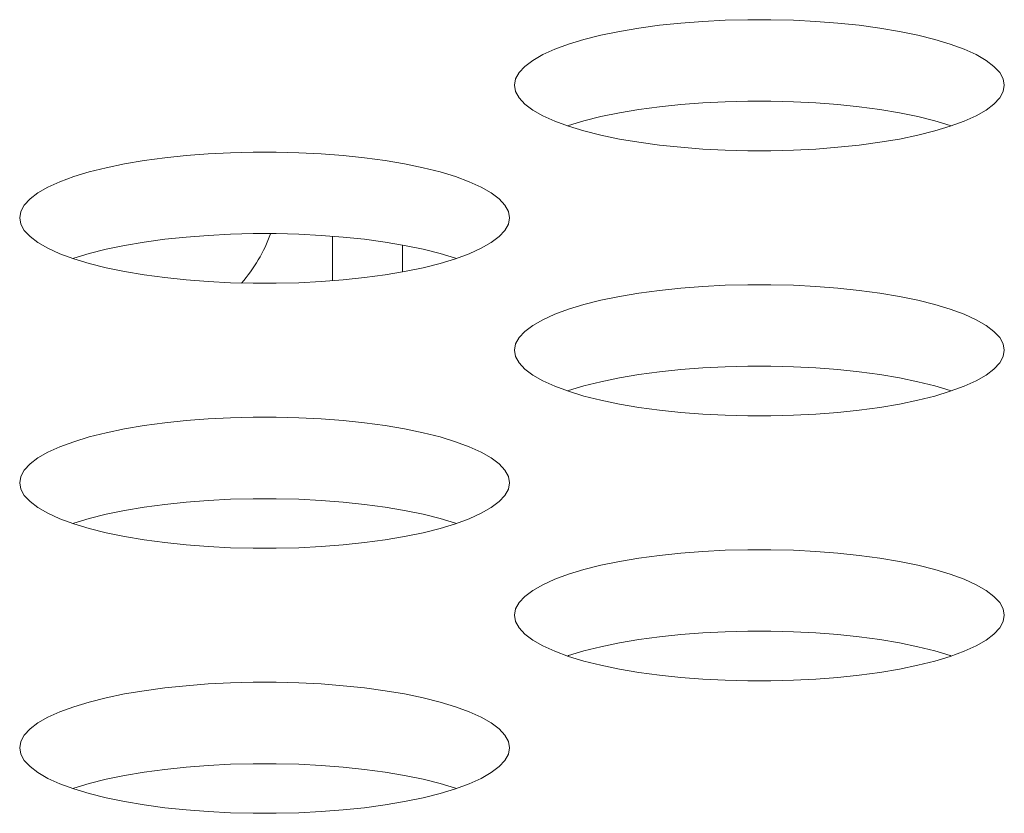
# Model space of a CAD drawing. Extents: x 2 to 140, y -1 to 103.
# Drawn here: x 50 to 50, y 79 to 79 of the extents above; entities that cross this region are included whole.
import ezdxf

# ---------------------------------------------------------------- set-up
doc = ezdxf.new("R2010")
doc.units = 0
doc.header["$MEASUREMENT"] = 0
doc.linetypes.add('DCAD_CONTINUOUS', pattern=[0])
doc.layers.get('0').update_dxf_attribs({"linetype": 'DCAD_CONTINUOUS', "lineweight": 0})
doc.layers.add('00_COMPONENTS', color=7, linetype='DCAD_CONTINUOUS', lineweight=0)
doc.layers.add('03_ALL_AXES', color=7, linetype='DCAD_CONTINUOUS', lineweight=0)

msp = doc.modelspace()

# ---------------------------------------------------------------- linework, layer by layer
at = {"color": 7, "linetype": 'DCAD_CONTINUOUS', "lineweight": 0, "ltscale": 0.004921262621433874}
for p, q in [((50.13896522344682, 79.12166276269569), (50.13385213589817, 79.12153471430842)), ((50.14409862290852, 79.12166277084137), (50.13896522344682, 79.12166276269569)), ((50.14921172921308, 79.1215347381864), (50.14409862290852, 79.12166277084137)), ((50.11441757812081, 79.11976815012585), (50.11001779484896, 79.1190265904827)), ((50.11904183103515, 79.12039336537259), (50.11441757812081, 79.11976815012585)), ((50.12384963128545, 79.12089814422062), (50.11904183103515, 79.12039336537259)), ((50.1288000241123, 79.12127935051068), (50.12384963128545, 79.12089814422062)), ((50.13385213589817, 79.12153471430842), (50.1288000241123, 79.12127935051068)), ((50.15426388014858, 79.121279388306), (50.14921172921308, 79.1215347381864)), ((50.15921432436917, 79.12089819348049), (50.15426388014858, 79.121279388306)), ((50.16402218777303, 79.12039342280964), (50.15921432436917, 79.12089819348049)), ((50.16864651122286, 79.11976821205896), (50.16402218777303, 79.12039342280964)), ((50.17304636977033, 79.11902665281345), (50.16864651122286, 79.11976821205896)), ((50.10205283496552, 79.11721599772802), (50.09856595272491, 79.11616060626592)), ((50.1058829552661, 79.11817379656414), (50.10205283496552, 79.11721599772802)), ((50.11001779484896, 79.1190265904827), (50.1058829552661, 79.11817379656414)), ((50.1771812796249, 79.11817385644606), (50.17304636977033, 79.11902665281345)), ((50.18101146566173, 79.11721605212175), (50.1771812796249, 79.11817385644606)), ((50.18449840749685, 79.11616065234864), (50.18101146566173, 79.11721605212175)), ((50.09545892419879, 79.11501625708824), (50.09276569273312, 79.11379279290132)), ((50.09856595272491, 79.11616060626592), (50.09545892419879, 79.11501625708824)), ((50.18760548215685, 79.11501629464733), (50.18449840749685, 79.11616065234864)), ((50.1902987500517, 79.11379282119661), (50.18760548215685, 79.11501629464733)), ((50.09276569273312, 79.11379279290132), (50.09051681984118, 79.11250124729013)), ((50.19254764939247, 79.11250126640037), (50.1902987500517, 79.11379282119661)), ((50.08873867125444, 79.11115375209616), (50.08745265017392, 79.10976338450398)), ((50.09051681984118, 79.11250124729013), (50.08873867125444, 79.11115375209616)), ((50.19432581478631, 79.11115376313947), (50.19254764939247, 79.11250126640037)), ((50.1956118446621, 79.10976338936224), (50.19432581478631, 79.11115376313947)), ((50.08667456148653, 79.10834398379697), (50.08641410784338, 79.10690992719191)), ((50.08745265017392, 79.10976338450398), (50.08667456148653, 79.10834398379697)), ((50.19638993656211, 79.10834398477333), (50.1956118446621, 79.10976338936224)), ((50.19665039056351, 79.10690992719191), (50.19638993656211, 79.10834398477333)), ((50.08641410784338, 79.10690992719191), (50.08667456184479, 79.10547586960654)), ((50.19638993692037, 79.10547587058291), (50.19665039056351, 79.10690992719191)), ((50.08667456184479, 79.10547586960654), (50.08745265374478, 79.10405646501763)), ((50.08745265374478, 79.10405646501763), (50.08873868362058, 79.10266609124041)), ((50.19432582715245, 79.10266610228372), (50.19561184823297, 79.10405646987984)), ((50.19561184823297, 79.10405646987984), (50.19638993692037, 79.10547587058291)), ((50.08873868362058, 79.10266609124041), (50.09051684901443, 79.10131858798344)), ((50.11904183103515, 79.10205184788174), (50.11441757812081, 79.101426632635)), ((50.12384963128545, 79.10255662672976), (50.11904183103515, 79.10205184788174)), ((50.1288000241123, 79.10293783301984), (50.12384963128545, 79.10255662672976)), ((50.13385213589817, 79.10319319681757), (50.1288000241123, 79.10293783301984)), ((50.13896522344682, 79.10332124520484), (50.13385213589817, 79.10319319681757)), ((50.14409862290852, 79.10332125335052), (50.13896522344682, 79.10332124520484)), ((50.14921172921308, 79.10319322069554), (50.14409862290852, 79.10332125335052)), ((50.15426388014858, 79.10293787081513), (50.14921172921308, 79.10319322069554)), ((50.15921432436917, 79.10255667598963), (50.15426388014858, 79.10293787081513)), ((50.16402218777303, 79.10205190531877), (50.15921432436917, 79.10255667598963)), ((50.16864651122286, 79.10142669456809), (50.16402218777303, 79.10205190531877)), ((50.19254767856965, 79.10131860709367), (50.19432582715245, 79.10266610228372)), ((50.09051684901443, 79.10131858798344), (50.09276574835519, 79.10002703318327)), ((50.09276574835519, 79.10002703318327), (50.09545901625003, 79.09880355973254)), ((50.1058829552661, 79.09983227907723), (50.10205283496552, 79.09887448023717)), ((50.11001779484896, 79.10068507299185), (50.1058829552661, 79.09983227907723)), ((50.11441757812081, 79.101426632635), (50.11001779484896, 79.10068507299185)), ((50.17304636977033, 79.10068513532258), (50.16864651122286, 79.10142669456809)), ((50.1771812796249, 79.09983233895521), (50.17304636977033, 79.10068513532258)), ((50.18101146566173, 79.09887453463483), (50.1771812796249, 79.09983233895521)), ((50.1876055742081, 79.09880359729556), (50.19029880567378, 79.10002706147856)), ((50.19029880567378, 79.10002706147856), (50.19254767856965, 79.10131860709367)), ((50.09545901625003, 79.09880355973254), (50.09856609091003, 79.09765920203519)), ((50.09856595272491, 79.09781908877508), (50.09834896634254, 79.09773917055671)), ((50.10205283496552, 79.09887448023717), (50.09856595272491, 79.09781908877508)), ((50.09856609091003, 79.09765920203519), (50.10205303274516, 79.09660380225812)), ((50.18449840749685, 79.09781913485777), (50.18101146566173, 79.09887453463483)), ((50.18101166344137, 79.09660385665185), (50.18449854568198, 79.09765924811396)), ((50.18471553206435, 79.09773916633624), (50.18449840749685, 79.09781913485777)), ((50.18449854568198, 79.09765924811396), (50.1876055742081, 79.09880359729556)), ((50.10205303274516, 79.09660380225812), (50.10588321878199, 79.09564599793774)), ((50.10588321878199, 79.09564599793774), (50.11001812863655, 79.09479320156643)), ((50.17304670355792, 79.09479326389717), (50.1771815431408, 79.09564605781574)), ((50.1771815431408, 79.09564605781574), (50.18101166344137, 79.09660385665185)), ((50.11001812863655, 79.09479320156643), (50.11441798718403, 79.09405164232486)), ((50.11441798718403, 79.09405164232486), (50.11904231063387, 79.09342643157417)), ((50.11904231063387, 79.09342643157417), (50.12385017403771, 79.09292166089938)), ((50.12385017403771, 79.09292166089938), (50.1288006182583, 79.09254046607388)), ((50.15426447429459, 79.0925405038692), (50.15921486712145, 79.09292171015925)), ((50.15921486712145, 79.09292171015925), (50.16402266737173, 79.09342648900729)), ((50.16402266737173, 79.09342648900729), (50.16864692028607, 79.09405170425403)), ((50.16864692028607, 79.09405170425403), (50.17304670355792, 79.09479326389717)), ((50.00768636954528, 79.09055575939412), (50.00306211663092, 79.08993054414738)), ((50.01249416979554, 79.09106053824215), (50.00768636954528, 79.09055575939412)), ((50.01744456261849, 79.0914417445322), (50.01249416979554, 79.09106053824215)), ((50.02249667440829, 79.09169710832995), (50.01744456261849, 79.0914417445322)), ((50.027609761953, 79.09182515671722), (50.02249667440829, 79.09169710832995)), ((50.03274316141862, 79.0918251648629), (50.027609761953, 79.09182515671722)), ((50.0378562677232, 79.09169713220398), (50.03274316141862, 79.0918251648629)), ((50.0429084186587, 79.09144178232751), (50.0378562677232, 79.09169713220398)), ((50.04785886287534, 79.09106058750201), (50.0429084186587, 79.09144178232751)), ((50.05266672627921, 79.09055581682723), (50.04785886287534, 79.09106058750201)), ((50.05729104973296, 79.08993060607655), (50.05266672627921, 79.09055581682723)), ((50.1288006182583, 79.09254046607388), (50.13385276919381, 79.09228511619743)), ((50.13385276919381, 79.09228511619743), (50.13896587549837, 79.09215708353851)), ((50.13896587549837, 79.09215708353851), (50.14409927496007, 79.09215709168419)), ((50.14409927496007, 79.09215709168419), (50.14921236250871, 79.09228514007144)), ((50.14921236250871, 79.09228514007144), (50.15426447429459, 79.0925405038692)), ((49.9945274937762, 79.08833619058566), (49.99069737347564, 79.08737839174955)), ((49.99866233335513, 79.08918898450423), (49.9945274937762, 79.08833619058566)), ((50.00306211663092, 79.08993054414738), (49.99866233335513, 79.08918898450423)), ((50.06169090827652, 79.08918904683497), (50.05729104973296, 79.08993060607655)), ((50.065825818135, 79.08833625046366), (50.06169090827652, 79.08918904683497)), ((50.0696560041679, 79.08737844614328), (50.065825818135, 79.08833625046366)), ((49.98721049123503, 79.08632300028745), (49.98410346270892, 79.08517865110584)), ((49.99069737347564, 79.08737839174955), (49.98721049123503, 79.08632300028745)), ((50.07314294600304, 79.08632304636623), (50.0696560041679, 79.08737844614328)), ((50.07625002066697, 79.08517868866885), (50.07314294600304, 79.08632304636623)), ((49.98141023123929, 79.08395518692285), (49.97916135834737, 79.08266364130772)), ((49.98410346270892, 79.08517865110584), (49.98141023123929, 79.08395518692285)), ((50.07894328855786, 79.08395521521814), (50.07625002066697, 79.08517868866885)), ((50.08119218790257, 79.0826636604219), (50.07894328855786, 79.08395521521814)), ((49.97916135834737, 79.08266364130772), (49.97738320976454, 79.08131614611769)), ((50.08297035329641, 79.081316157161), (50.08119218790257, 79.0826636604219)), ((49.97609718868404, 79.07992577852157), (49.97531909999663, 79.07850637781847)), ((49.97738320976454, 79.08131614611769), (49.97609718868404, 79.07992577852157)), ((50.08425638316828, 79.07992578338377), (50.08297035329641, 79.081316157161)), ((50.08503447507221, 79.07850637879486), (50.08425638316828, 79.07992578338377)), ((49.97531909999663, 79.07850637781847), (49.9750586463535, 79.0770723212095)), ((50.08529492907361, 79.0770723212095), (50.08503447507221, 79.07850637879486)), ((49.9750586463535, 79.0770723212095), (49.97531910035097, 79.07563826362806)), ((49.97531910035097, 79.07563826362806), (49.9760971922549, 79.07421885903916)), ((50.08425638674308, 79.07421886389743), (50.08503447542655, 79.07563826460444)), ((50.08503447542655, 79.07563826460444), (50.08529492907361, 79.0770723212095)), ((49.9760971922549, 79.07421885903916), (49.97738322212676, 79.07282848526194)), ((49.97738322212676, 79.07282848526194), (49.97916138752061, 79.07148098200103)), ((50.01744456261849, 79.07310022704137), (50.01249416979554, 79.0727190207513)), ((50.02249667440829, 79.0733555908391), (50.01744456261849, 79.07310022704137)), ((50.027609761953, 79.07348363922637), (50.02249667440829, 79.0733555908391)), ((50.03274316141862, 79.07348364737204), (50.027609761953, 79.07348363922637)), ((50.0378562677232, 79.07335561471707), (50.03274316141862, 79.07348364737204)), ((50.0429084186587, 79.07310026483665), (50.0378562677232, 79.07335561471707)), ((50.04785886287534, 79.07271907001116), (50.0429084186587, 79.07310026483665)), ((50.08119221707581, 79.07148100111127), (50.08297036565864, 79.07282849630525)), ((50.08297036565864, 79.07282849630525), (50.08425638674308, 79.07421886389743)), ((49.97916138752061, 79.07148098200103), (49.98141028686531, 79.07018942720478)), ((49.99866233335513, 79.07084746701338), (49.9945274937762, 79.06999467309483)), ((50.00306211663092, 79.07158902665653), (49.99866233335513, 79.07084746701338)), ((50.00768636954528, 79.07221424190327), (50.00306211663092, 79.07158902665653)), ((50.01249416979554, 79.0727190207513), (50.00768636954528, 79.07221424190327)), ((50.05266672627921, 79.0722142993403), (50.04785886287534, 79.07271907001116)), ((50.05729104973296, 79.07158908858962), (50.05266672627921, 79.0722142993403)), ((50.06169090827652, 79.0708475293441), (50.05729104973296, 79.07158908858962)), ((50.065825818135, 79.0699947329728), (50.06169090827652, 79.0708475293441)), ((50.07894334418388, 79.07018945550007), (50.08119221707581, 79.07148100111127)), ((49.98141028686531, 79.07018942720478), (49.9841035547562, 79.06896595375407)), ((49.9841035547562, 79.06896595375407), (49.98721062942014, 79.06782159605277)), ((49.99069737347564, 79.06903687425869), (49.98721049123503, 79.06798148279661)), ((49.9945274937762, 79.06999467309483), (49.99069737347564, 79.06903687425869)), ((50.0696560041679, 79.06903692865242), (50.065825818135, 79.0699947329728)), ((50.07314294600304, 79.06798152887536), (50.0696560041679, 79.06903692865242)), ((50.07314308418814, 79.06782164213548), (50.07625011271426, 79.06896599131315)), ((50.07625011271426, 79.06896599131315), (50.07894334418388, 79.07018945550007)), ((49.98721049123503, 79.06798148279661), (49.98699350485266, 79.06790156457824)), ((49.98721062942014, 79.06782159605277), (49.99069757125528, 79.06676619627964)), ((49.99069757125528, 79.06676619627964), (49.99452775728817, 79.06580839195927)), ((50.06582608164697, 79.06580845183727), (50.06965620194755, 79.06676625067338)), ((50.06965620194755, 79.06676625067338), (50.07314308418814, 79.06782164213548)), ((50.07336007057052, 79.06790156035383), (50.07314294600304, 79.06798152887536)), ((49.99452775728817, 79.06580839195927), (49.99866266714666, 79.06495559558796)), ((49.99866266714666, 79.06495559558796), (50.00306252569021, 79.06421403634245)), ((50.00306252569021, 79.06421403634245), (50.00768684914397, 79.06358882559176)), ((50.05266720588184, 79.06358888302881), (50.05729145879226, 79.06421409827554)), ((50.05729145879226, 79.06421409827554), (50.06169124206804, 79.0649556579187)), ((50.06169124206804, 79.0649556579187), (50.06582608164697, 79.06580845183727)), ((50.00768684914397, 79.06358882559176), (50.01249471254783, 79.0630840549209)), ((50.01249471254783, 79.0630840549209), (50.01744515676448, 79.06270286009541)), ((50.01744515676448, 79.06270286009541), (50.02249730770392, 79.06244751021501)), ((50.02249730770392, 79.06244751021501), (50.02761041400455, 79.06231947756004)), ((50.02761041400455, 79.06231947756004), (50.03274381347018, 79.06231948570571)), ((50.03274381347018, 79.06231948570571), (50.03785690101489, 79.06244753409297)), ((50.03785690101489, 79.06244753409297), (50.04290901280471, 79.06270289789073)), ((50.04290901280471, 79.06270289789073), (50.04785940562763, 79.06308410418077)), ((50.04785940562763, 79.06308410418077), (50.05266720588184, 79.06358888302881)), ((50.13385213589817, 79.06185950235148), (50.1288000241123, 79.0616041385498)), ((50.13896522344682, 79.06198755073875), (50.13385213589817, 79.06185950235148)), ((50.14409862290852, 79.06198755888443), (50.13896522344682, 79.06198755073875)), ((50.14921172921308, 79.0618595262255), (50.14409862290852, 79.06198755888443)), ((50.15426388014858, 79.06160417634904), (50.14921172921308, 79.0618595262255)), ((50.11441757812081, 79.0600929381689), (50.11001779484896, 79.05935137852576)), ((50.11904183103515, 79.06071815341566), (50.11441757812081, 79.0600929381689)), ((50.12384963128545, 79.06122293226368), (50.11904183103515, 79.06071815341566)), ((50.1288000241123, 79.0616041385498), (50.12384963128545, 79.06122293226368)), ((50.15921432436917, 79.06122298152354), (50.15426388014858, 79.06160417634904)), ((50.16402218777303, 79.06071821084876), (50.15921432436917, 79.06122298152354)), ((50.16864651122286, 79.06009300009808), (50.16402218777303, 79.06071821084876)), ((50.17304636977033, 79.0593514408565), (50.16864651122286, 79.06009300009808)), ((50.10205283496552, 79.05754078576715), (50.09856595272491, 79.05648539430898)), ((50.1058829552661, 79.0584985846072), (50.10205283496552, 79.05754078576715)), ((50.11001779484896, 79.05935137852576), (50.1058829552661, 79.0584985846072)), ((50.1771812796249, 79.05849864448518), (50.17304636977033, 79.0593514408565)), ((50.18101146566173, 79.0575408401648), (50.1771812796249, 79.05849864448518)), ((50.18449840749685, 79.05648544038776), (50.18101146566173, 79.0575408401648)), ((50.09545892419879, 79.05534104512736), (50.09276569273312, 79.05411758094438)), ((50.09856595272491, 79.05648539430898), (50.09545892419879, 79.05534104512736)), ((50.18760548215685, 79.05534108269038), (50.18449840749685, 79.05648544038776)), ((50.1902987500517, 79.05411760923967), (50.18760548215685, 79.05534108269038)), ((50.09276569273312, 79.05411758094438), (50.09051681984118, 79.05282603532925)), ((50.19254764939247, 79.05282605443949), (50.1902987500517, 79.05411760923967)), ((50.08873867125444, 79.05147854013921), (50.08745265017392, 79.0500881725431)), ((50.09051681984118, 79.05282603532925), (50.08873867125444, 79.05147854013921)), ((50.19432581478631, 79.05147855118253), (50.19254764939247, 79.05282605443949)), ((50.1956118446621, 79.0500881774053), (50.19432581478631, 79.05147855118253)), ((50.08667456148653, 79.04866877183606), (50.08641410784338, 79.04723471523103)), ((50.08745265017392, 79.0500881725431), (50.08667456148653, 79.04866877183606)), ((50.19638993656211, 79.04866877281638), (50.1956118446621, 79.0500881774053)), ((50.19665039056351, 79.04723471523103), (50.19638993656211, 79.04866877281638)), ((50.08641410784338, 79.04723471523103), (50.08667456184479, 79.0458006576496)), ((50.19638993692037, 79.04580065862596), (50.19665039056351, 79.04723471523103)), ((50.08667456184479, 79.0458006576496), (50.08745265374478, 79.04438125306068)), ((50.08745265374478, 79.04438125306068), (50.08873868362058, 79.04299087927953)), ((50.19432582715245, 79.04299089032284), (50.19561184823297, 79.04438125791896)), ((50.19561184823297, 79.04438125791896), (50.19638993692037, 79.04580065862596)), ((50.08873868362058, 79.04299087927953), (50.09051684901443, 79.04164337602255)), ((50.11904183103515, 79.0423766359248), (50.11441757812081, 79.04175142067805)), ((50.12384963128545, 79.04288141477282), (50.11904183103515, 79.0423766359248)), ((50.1288000241123, 79.0432626210629), (50.12384963128545, 79.04288141477282)), ((50.13385213589817, 79.04351798486063), (50.1288000241123, 79.0432626210629)), ((50.13896522344682, 79.0436460332479), (50.13385213589817, 79.04351798486063)), ((50.14409862290852, 79.04364604139357), (50.13896522344682, 79.0436460332479)), ((50.14921172921308, 79.04351800873467), (50.14409862290852, 79.04364604139357)), ((50.15426388014858, 79.04326265885818), (50.14921172921308, 79.04351800873467)), ((50.15921432436917, 79.0428814640327), (50.15426388014858, 79.04326265885818)), ((50.16402218777303, 79.0423766933579), (50.15921432436917, 79.0428814640327)), ((50.16864651122286, 79.04175148260721), (50.16402218777303, 79.0423766933579)), ((50.19254767856965, 79.0416433951328), (50.19432582715245, 79.04299089032284)), ((50.09051684901443, 79.04164337602255), (50.09276574835519, 79.04035182122631)), ((50.09276574835519, 79.04035182122631), (50.09545901625003, 79.03912834777167)), ((50.1058829552661, 79.04015706711635), (50.10205283496552, 79.03919926828021)), ((50.11001779484896, 79.04100986103491), (50.1058829552661, 79.04015706711635)), ((50.11441757812081, 79.04175142067805), (50.11001779484896, 79.04100986103491)), ((50.17304636977033, 79.04100992336564), (50.16864651122286, 79.04175148260721)), ((50.1771812796249, 79.04015712699433), (50.17304636977033, 79.04100992336564)), ((50.18101146566173, 79.03919932267395), (50.1771812796249, 79.04015712699433)), ((50.1876055742081, 79.03912838533468), (50.19029880567378, 79.0403518495216)), ((50.19029880567378, 79.0403518495216), (50.19254767856965, 79.0416433951328)), ((50.09545901625003, 79.03912834777167), (50.09856609091003, 79.0379839900743)), ((50.09856595272491, 79.03814387681814), (50.09834896634254, 79.03806395859583)), ((50.10205283496552, 79.03919926828021), (50.09856595272491, 79.03814387681814)), ((50.09856609091003, 79.0379839900743), (50.10205303274516, 79.03692859029724)), ((50.18449840749685, 79.0381439228969), (50.18101146566173, 79.03919932267395)), ((50.18101166344137, 79.03692864469491), (50.18449854568198, 79.03798403615701)), ((50.18471553206435, 79.03806395437536), (50.18449840749685, 79.0381439228969)), ((50.18449854568198, 79.03798403615701), (50.1876055742081, 79.03912838533468)), ((50.10205303274516, 79.03692859029724), (50.10588321878199, 79.03597078597686)), ((50.10588321878199, 79.03597078597686), (50.11001812863655, 79.03511798960949)), ((50.17304670355792, 79.03511805194022), (50.1771815431408, 79.03597084585486)), ((50.1771815431408, 79.03597084585486), (50.18101166344137, 79.03692864469491)), ((50.11001812863655, 79.03511798960949), (50.11441798718403, 79.03437643036398)), ((50.11441798718403, 79.03437643036398), (50.11904231063387, 79.0337512196133)), ((50.11904231063387, 79.0337512196133), (50.12385017403771, 79.03324644894244)), ((50.12385017403771, 79.03324644894244), (50.1288006182583, 79.03286525411694)), ((50.15426447429459, 79.03286529191223), (50.15921486712145, 79.03324649819837)), ((50.15921486712145, 79.03324649819837), (50.16402266737173, 79.03375127705034)), ((50.16402266737173, 79.03375127705034), (50.16864692028607, 79.03437649229707)), ((50.16864692028607, 79.03437649229707), (50.17304670355792, 79.03511805194022)), ((50.00768636954528, 79.03088054743324), (50.00306211663092, 79.0302553321865)), ((50.01249416979554, 79.0313853262852), (50.00768636954528, 79.03088054743324)), ((50.01744456261849, 79.03176653257133), (50.01249416979554, 79.0313853262852)), ((50.02249667440829, 79.03202189636906), (50.01744456261849, 79.03176653257133)), ((50.027609761953, 79.03214994476028), (50.02249667440829, 79.03202189636906)), ((50.03274316141862, 79.03214995290202), (50.027609761953, 79.03214994476028)), ((50.0378562677232, 79.03202192024703), (50.03274316141862, 79.03214995290202)), ((50.0429084186587, 79.03176657036661), (50.0378562677232, 79.03202192024703)), ((50.04785886287534, 79.03138537554113), (50.0429084186587, 79.03176657036661)), ((50.05266672627921, 79.03088060487029), (50.04785886287534, 79.03138537554113)), ((50.05729104973296, 79.0302553941196), (50.05266672627921, 79.03088060487029)), ((50.1288006182583, 79.03286525411694), (50.13385276919381, 79.03260990423654)), ((50.13385276919381, 79.03260990423654), (50.13896587549837, 79.03248187158157)), ((50.13896587549837, 79.03248187158157), (50.14409927496007, 79.03248187972723)), ((50.14409927496007, 79.03248187972723), (50.14921236250871, 79.0326099281145)), ((50.14921236250871, 79.0326099281145), (50.15426447429459, 79.03286529191223)), ((49.9945274937762, 79.02866097862872), (49.99069737347564, 79.02770317978867)), ((49.99866233335513, 79.02951377254334), (49.9945274937762, 79.02866097862872)), ((50.00306211663092, 79.0302553321865), (49.99866233335513, 79.02951377254334)), ((50.06169090827652, 79.0295138348741), (50.05729104973296, 79.0302553941196)), ((50.065825818135, 79.02866103850671), (50.06169090827652, 79.0295138348741)), ((50.0696560041679, 79.02770323418633), (50.065825818135, 79.02866103850671)), ((49.98721049123503, 79.02664778832657), (49.98410346270892, 79.02550343914889)), ((49.99069737347564, 79.02770317978867), (49.98721049123503, 79.02664778832657)), ((50.07314294600304, 79.02664783440929), (50.0696560041679, 79.02770323418633)), ((50.07625002066697, 79.0255034767119), (50.07314294600304, 79.02664783440929)), ((49.98141023123929, 79.02427997496197), (49.97916135834737, 79.02298842935078)), ((49.98410346270892, 79.02550343914889), (49.98141023123929, 79.02427997496197)), ((50.07894328855786, 79.02428000325726), (50.07625002066697, 79.0255034767119)), ((50.08119218790257, 79.02298844846102), (50.07894328855786, 79.02428000325726)), ((49.97916135834737, 79.02298842935078), (49.97738320976454, 79.02164093416074)), ((50.08297035329641, 79.02164094520406), (50.08119218790257, 79.02298844846102)), ((49.97609718868404, 79.02025056656463), (49.97531909999663, 79.01883116585759)), ((49.97738320976454, 79.02164093416074), (49.97609718868404, 79.02025056656463)), ((50.08425638316828, 79.02025057142288), (50.08297035329641, 79.02164094520406)), ((50.08503447507221, 79.01883116683398), (50.08425638316828, 79.02025057142288)), ((49.97531909999663, 79.01883116585759), (49.9750586463535, 79.01739710925256)), ((50.08529492907361, 79.01739710925256), (50.08503447507221, 79.01883116683398)), ((49.9750586463535, 79.01739710925256), (49.97531910035097, 79.01596305166717)), ((49.97531910035097, 79.01596305166717), (49.9760971922549, 79.01454364707827)), ((50.08425638674308, 79.01454365194049), (50.08503447542655, 79.01596305264749)), ((50.08503447542655, 79.01596305264749), (50.08529492907361, 79.01739710925256)), ((49.9760971922549, 79.01454364707827), (49.97738322212676, 79.01315327330106)), ((49.97738322212676, 79.01315327330106), (49.97916138752061, 79.01180577004408)), ((50.01249416979554, 79.01304380879435), (50.00768636954528, 79.01253902994632)), ((50.01744456261849, 79.01342501508049), (50.01249416979554, 79.01304380879435)), ((50.02249667440829, 79.01368037887822), (50.01744456261849, 79.01342501508049)), ((50.027609761953, 79.01380842726942), (50.02249667440829, 79.01368037887822)), ((50.03274316141862, 79.01380843541116), (50.027609761953, 79.01380842726942)), ((50.0378562677232, 79.01368040275618), (50.03274316141862, 79.01380843541116)), ((50.0429084186587, 79.01342505287971), (50.0378562677232, 79.01368040275618)), ((50.04785886287534, 79.01304385805028), (50.0429084186587, 79.01342505287971)), ((50.05266672627921, 79.01253908737942), (50.04785886287534, 79.01304385805028)), ((50.08119221707581, 79.01180578915432), (50.08297036565864, 79.01315328434437)), ((50.08297036565864, 79.01315328434437), (50.08425638674308, 79.01454365194049)), ((49.97916138752061, 79.01180577004408), (49.98141028686531, 79.0105142152439)), ((49.99866233335513, 79.0111722550525), (49.9945274937762, 79.01031946113785)), ((50.00306211663092, 79.01191381469565), (49.99866233335513, 79.0111722550525)), ((50.00768636954528, 79.01253902994632), (50.00306211663092, 79.01191381469565)), ((50.05729104973296, 79.01191387662874), (50.05266672627921, 79.01253908737942)), ((50.06169090827652, 79.01117231738323), (50.05729104973296, 79.01191387662874)), ((50.065825818135, 79.01031952101586), (50.06169090827652, 79.01117231738323)), ((50.07894334418388, 79.01051424353919), (50.08119221707581, 79.01180578915432)), ((49.98141028686531, 79.0105142152439), (49.9841035547562, 79.0092907417932)), ((49.9841035547562, 79.0092907417932), (49.98721062942014, 79.00814638409582)), ((49.99069737347564, 79.0093616622978), (49.98721049123503, 79.00830627083573)), ((49.9945274937762, 79.01031946113785), (49.99069737347564, 79.0093616622978)), ((50.0696560041679, 79.00936171669548), (50.065825818135, 79.01031952101586)), ((50.07314294600304, 79.00830631691842), (50.0696560041679, 79.00936171669548)), ((50.07314308418814, 79.0081464301746), (50.07625011271426, 79.0092907793562)), ((50.07625011271426, 79.0092907793562), (50.07894334418388, 79.01051424353919)), ((49.98721049123503, 79.00830627083573), (49.98699350485266, 79.00822635261736)), ((49.98721062942014, 79.00814638409582), (49.99069757125528, 79.00709098431876)), ((49.99069757125528, 79.00709098431876), (49.99452775728817, 79.00613317999839)), ((50.06582608164697, 79.00613323987639), (50.06965620194755, 79.00709103871644)), ((50.06965620194755, 79.00709103871644), (50.07314308418814, 79.0081464301746)), ((50.07336007057052, 79.00822634839689), (50.07314294600304, 79.00830631691842)), ((49.99452775728817, 79.00613317999839), (49.99866266714666, 79.00528038363102)), ((49.99866266714666, 79.00528038363102), (50.00306252569021, 79.0045388243855)), ((50.00306252569021, 79.0045388243855), (50.00768684914397, 79.00391361363482)), ((50.05266720588184, 79.00391367106792), (50.05729145879226, 79.00453888631466)), ((50.05729145879226, 79.00453888631466), (50.06169124206804, 79.00528044595781)), ((50.06169124206804, 79.00528044595781), (50.06582608164697, 79.00613323987639)), ((50.00768684914397, 79.00391361363482), (50.01249471254783, 79.00340884296001)), ((50.01249471254783, 79.00340884296001), (50.01744515676448, 79.00302764813453)), ((50.01744515676448, 79.00302764813453), (50.02249730770392, 79.00277229825807)), ((50.02249730770392, 79.00277229825807), (50.02761041400455, 79.00264426559916)), ((50.02761041400455, 79.00264426559916), (50.03274381347018, 79.00264427374482)), ((50.03274381347018, 79.00264427374482), (50.03785690101489, 79.00277232213209)), ((50.03785690101489, 79.00277232213209), (50.04290901280471, 79.00302768593376)), ((50.04290901280471, 79.00302768593376), (50.04785940562763, 79.0034088922199)), ((50.04785940562763, 79.0034088922199), (50.05266720588184, 79.00391367106792)), ((50.1288000241123, 79.00192892659285), (50.12384963128545, 79.0015477203028)), ((50.13385213589817, 79.00218429039059), (50.1288000241123, 79.00192892659285)), ((50.13896522344682, 79.00231233877787), (50.13385213589817, 79.00218429039059)), ((50.14409862290852, 79.00231234692355), (50.13896522344682, 79.00231233877787)), ((50.14921172921308, 79.00218431426856), (50.14409862290852, 79.00231234692355)), ((50.15426388014858, 79.00192896438814), (50.14921172921308, 79.00218431426856)), ((50.15921432436917, 79.00154776956266), (50.15426388014858, 79.00192896438814)), ((50.11001779484896, 78.99967616656487), (50.1058829552661, 78.99882337264631)), ((50.11441757812081, 79.00041772620803), (50.11001779484896, 78.99967616656487)), ((50.11904183103515, 79.00104294145477), (50.11441757812081, 79.00041772620803)), ((50.12384963128545, 79.0015477203028), (50.11904183103515, 79.00104294145477)), ((50.16402218777303, 79.00104299889182), (50.15921432436917, 79.00154776956266)), ((50.16864651122286, 79.00041778814114), (50.16402218777303, 79.00104299889182)), ((50.17304636977033, 78.99967622889562), (50.16864651122286, 79.00041778814114)), ((50.1771812796249, 78.99882343252824), (50.17304636977033, 78.99967622889562)), ((50.10205283496552, 78.9978655738102), (50.09856595272491, 78.9968101823481)), ((50.1058829552661, 78.99882337264631), (50.10205283496552, 78.9978655738102)), ((50.18101146566173, 78.99786562820393), (50.1771812796249, 78.99882343252824)), ((50.18449840749685, 78.99681022843082), (50.18101146566173, 78.99786562820393)), ((50.09545892419879, 78.99566583317042), (50.09276569273312, 78.9944423689835)), ((50.09856595272491, 78.9968101823481), (50.09545892419879, 78.99566583317042)), ((50.18760548215685, 78.99566587072948), (50.18449840749685, 78.99681022843082)), ((50.1902987500517, 78.99444239727879), (50.18760548215685, 78.99566587072948)), ((50.09051681984118, 78.9931508233723), (50.08873867125444, 78.99180332817834)), ((50.09276569273312, 78.9944423689835), (50.09051681984118, 78.9931508233723)), ((50.19254764939247, 78.99315084248255), (50.1902987500517, 78.99444239727879)), ((50.19432581478631, 78.99180333922165), (50.19254764939247, 78.99315084248255)), ((50.08873867125444, 78.99180332817834), (50.08745265017392, 78.99041296058613)), ((50.1956118446621, 78.9904129654444), (50.19432581478631, 78.99180333922165)), ((50.08667456148653, 78.98899355987912), (50.08641410784338, 78.98755950327408)), ((50.08745265017392, 78.99041296058613), (50.08667456148653, 78.98899355987912)), ((50.19638993656211, 78.9889935608555), (50.1956118446621, 78.9904129654444)), ((50.19665039056351, 78.98755950327408), (50.19638993656211, 78.9889935608555)), ((50.08641410784338, 78.98755950327408), (50.08667456184479, 78.9861254456887)), ((50.19638993692037, 78.98612544666508), (50.19665039056351, 78.98755950327408)), ((50.08667456184479, 78.9861254456887), (50.08745265374478, 78.9847060410998)), ((50.08745265374478, 78.9847060410998), (50.08873868362058, 78.98331566732259)), ((50.19432582715245, 78.9833156783659), (50.19561184823297, 78.98470604596201)), ((50.19561184823297, 78.98470604596201), (50.19638993692037, 78.98612544666508)), ((50.08873868362058, 78.98331566732259), (50.09051684901443, 78.98196816406167)), ((50.09051684901443, 78.98196816406167), (50.09276574835519, 78.98067660926543)), ((50.11441757812081, 78.98207620871717), (50.11001779484896, 78.98133464907403)), ((50.11904183103515, 78.9827014239639), (50.11441757812081, 78.98207620871717)), ((50.12384963128545, 78.98320620281194), (50.11904183103515, 78.9827014239639)), ((50.1288000241123, 78.98358740910201), (50.12384963128545, 78.98320620281194)), ((50.13385213589817, 78.98384277289975), (50.1288000241123, 78.98358740910201)), ((50.13896522344682, 78.98397082128702), (50.13385213589817, 78.98384277289975)), ((50.14409862290852, 78.98397082943269), (50.13896522344682, 78.98397082128702)), ((50.14921172921308, 78.98384279677771), (50.14409862290852, 78.98397082943269)), ((50.15426388014858, 78.9835874468973), (50.14921172921308, 78.98384279677771)), ((50.15921432436917, 78.98320625207181), (50.15426388014858, 78.9835874468973)), ((50.16402218777303, 78.98270148140095), (50.15921432436917, 78.98320625207181)), ((50.16864651122286, 78.98207627065027), (50.16402218777303, 78.98270148140095)), ((50.17304636977033, 78.98133471140476), (50.16864651122286, 78.98207627065027)), ((50.19029880567378, 78.98067663756072), (50.19254767856965, 78.98196818317585)), ((50.19254767856965, 78.98196818317585), (50.19432582715245, 78.9833156783659)), ((50.09276574835519, 78.98067660926543), (50.09545901625003, 78.97945313581472)), ((50.1058829552661, 78.98048185515938), (50.10205283496552, 78.97952405631933)), ((50.11001779484896, 78.98133464907403), (50.1058829552661, 78.98048185515938)), ((50.1771812796249, 78.98048191503739), (50.17304636977033, 78.98133471140476)), ((50.18101146566173, 78.97952411071701), (50.1771812796249, 78.98048191503739)), ((50.1876055742081, 78.97945317337773), (50.19029880567378, 78.98067663756072)), ((50.09545901625003, 78.97945313581472), (50.09856609091003, 78.97830877811735)), ((50.09856595272491, 78.97846866485723), (50.09834896634254, 78.97838874663888)), ((50.10205283496552, 78.97952405631933), (50.09856595272491, 78.97846866485723)), ((50.09856609091003, 78.97830877811735), (50.10205303274516, 78.9772533783403)), ((50.18449840749685, 78.97846871093995), (50.18101146566173, 78.97952411071701)), ((50.18101166344137, 78.97725343273403), (50.18449854568198, 78.97830882419613)), ((50.18471553206435, 78.97838874241448), (50.18449840749685, 78.97846871093995)), ((50.18449854568198, 78.97830882419613), (50.1876055742081, 78.97945317337773)), ((50.10205303274516, 78.9772533783403), (50.10588321878199, 78.97629557401991)), ((50.10588321878199, 78.97629557401991), (50.11001812863655, 78.97544277764861)), ((50.11001812863655, 78.97544277764861), (50.11441798718403, 78.97470121840703)), ((50.16864692028607, 78.97470128033619), (50.17304670355792, 78.97544283997934)), ((50.17304670355792, 78.97544283997934), (50.1771815431408, 78.97629563389789)), ((50.1771815431408, 78.97629563389789), (50.18101166344137, 78.97725343273403)), ((50.11441798718403, 78.97470121840703), (50.11904231063387, 78.97407600765635)), ((50.11904231063387, 78.97407600765635), (50.12385017403771, 78.97357123698156)), ((50.12385017403771, 78.97357123698156), (50.1288006182583, 78.97319004215606)), ((50.1288006182583, 78.97319004215606), (50.13385276919381, 78.97293469227958)), ((50.14921236250871, 78.97293471615362), (50.15426447429459, 78.97319007995135)), ((50.15426447429459, 78.97319007995135), (50.15921486712145, 78.97357128624142)), ((50.15921486712145, 78.97357128624142), (50.16402266737173, 78.97407606508945)), ((50.16402266737173, 78.97407606508945), (50.16864692028607, 78.97470128033619)), ((50.00768636954528, 78.9712053354763), (50.00306211663092, 78.97058012022956)), ((50.01249416979554, 78.97171011432432), (50.00768636954528, 78.9712053354763)), ((50.01744456261849, 78.97209132061438), (50.01249416979554, 78.97171011432432)), ((50.02249667440829, 78.97234668441213), (50.01744456261849, 78.97209132061438)), ((50.027609761953, 78.9724747327994), (50.02249667440829, 78.97234668441213)), ((50.03274316141862, 78.97247474094507), (50.027609761953, 78.9724747327994)), ((50.0378562677232, 78.97234670828615), (50.03274316141862, 78.97247474094507)), ((50.0429084186587, 78.97209135840967), (50.0378562677232, 78.97234670828615)), ((50.04785886287534, 78.97171016358419), (50.0429084186587, 78.97209135840967)), ((50.05266672627921, 78.97120539290941), (50.04785886287534, 78.97171016358419)), ((50.05729104973296, 78.97058018215873), (50.05266672627921, 78.97120539290941)), ((50.13385276919381, 78.97293469227958), (50.13896587549837, 78.97280665962067)), ((50.13896587549837, 78.97280665962067), (50.14409927496007, 78.97280666776635)), ((50.14409927496007, 78.97280666776635), (50.14921236250871, 78.97293471615362)), ((49.9945274937762, 78.96898576666784), (49.99069737347564, 78.96802796783173)), ((49.99866233335513, 78.9698385605864), (49.9945274937762, 78.96898576666784)), ((50.00306211663092, 78.97058012022956), (49.99866233335513, 78.9698385605864)), ((50.06169090827652, 78.96983862291715), (50.05729104973296, 78.97058018215873)), ((50.065825818135, 78.96898582654582), (50.06169090827652, 78.96983862291715)), ((50.0696560041679, 78.96802802222545), (50.065825818135, 78.96898582654582)), ((49.98721049123503, 78.96697257636963), (49.98410346270892, 78.96582822718801)), ((49.99069737347564, 78.96802796783173), (49.98721049123503, 78.96697257636963)), ((50.07314294600304, 78.9669726224484), (50.0696560041679, 78.96802802222545)), ((50.07625002066697, 78.96582826475102), (50.07314294600304, 78.9669726224484)), ((49.98141023123929, 78.96460476300503), (49.97916135834737, 78.9633132173899)), ((49.98410346270892, 78.96582822718801), (49.98141023123929, 78.96460476300503)), ((50.07894328855786, 78.96460479130032), (50.07625002066697, 78.96582826475102)), ((50.08119218790257, 78.96331323650408), (50.07894328855786, 78.96460479130032)), ((49.97916135834737, 78.9633132173899), (49.97738320976454, 78.96196572219986)), ((50.08297035329641, 78.96196573324318), (50.08119218790257, 78.96331323650408)), ((49.97609718868404, 78.96057535460375), (49.97531909999663, 78.95915595390065)), ((49.97738320976454, 78.96196572219986), (49.97609718868404, 78.96057535460375)), ((50.08425638316828, 78.96057535946593), (50.08297035329641, 78.96196573324318)), ((50.08503447507221, 78.95915595487703), (50.08425638316828, 78.96057535946593)), ((49.97531909999663, 78.95915595390065), (49.9750586463535, 78.95772189729168)), ((49.9750586463535, 78.95772189729168), (49.97531910035097, 78.95628783971023)), ((50.08529492907361, 78.95772189729168), (50.08503447507221, 78.95915595487703)), ((50.08503447542655, 78.95628784068661), (50.08529492907361, 78.95772189729168)), ((49.97531910035097, 78.95628783971023), (49.9760971922549, 78.95486843512133)), ((50.08425638674308, 78.9548684399796), (50.08503447542655, 78.95628784068661)), ((49.9760971922549, 78.95486843512133), (49.97738322212676, 78.95347806134409)), ((49.97738322212676, 78.95347806134409), (49.97916138752061, 78.9521305580832)), ((50.01249416979554, 78.95336859683347), (50.00768636954528, 78.95286381798543)), ((50.01744456261849, 78.95374980312354), (50.01249416979554, 78.95336859683347)), ((50.02249667440829, 78.95400516692128), (50.01744456261849, 78.95374980312354)), ((50.027609761953, 78.95413321530854), (50.02249667440829, 78.95400516692128)), ((50.03274316141862, 78.9541332234542), (50.027609761953, 78.95413321530854)), ((50.0378562677232, 78.95400519079924), (50.03274316141862, 78.9541332234542)), ((50.0429084186587, 78.95374984091883), (50.0378562677232, 78.95400519079924)), ((50.04785886287534, 78.95336864609334), (50.0429084186587, 78.95374984091883)), ((50.05266672627921, 78.95286387542248), (50.04785886287534, 78.95336864609334)), ((50.08119221707581, 78.95213057719344), (50.08297036565864, 78.9534780723874)), ((50.08297036565864, 78.9534780723874), (50.08425638674308, 78.9548684399796)), ((49.97916138752061, 78.9521305580832), (49.98141028686531, 78.95083900328696)), ((49.99866233335513, 78.95149704309556), (49.9945274937762, 78.95064424917697)), ((50.00306211663092, 78.9522386027387), (49.99866233335513, 78.95149704309556)), ((50.00768636954528, 78.95286381798543), (50.00306211663092, 78.9522386027387)), ((50.05729104973296, 78.9522386646718), (50.05266672627921, 78.95286387542248)), ((50.06169090827652, 78.95149710542628), (50.05729104973296, 78.9522386646718)), ((50.065825818135, 78.95064430905498), (50.06169090827652, 78.95149710542628)), ((50.07894334418388, 78.95083903158225), (50.08119221707581, 78.95213057719344)), ((49.98141028686531, 78.95083900328696), (49.9841035547562, 78.94961552983625)), ((49.9841035547562, 78.94961552983625), (49.98721062942014, 78.94847117213494)), ((49.99069737347564, 78.94968645034086), (49.98721049123503, 78.94863105887876)), ((49.9945274937762, 78.95064424917697), (49.99069737347564, 78.94968645034086)), ((50.0696560041679, 78.9496865047346), (50.065825818135, 78.95064430905498)), ((50.07314294600304, 78.94863110495753), (50.0696560041679, 78.9496865047346)), ((50.07314308418814, 78.94847121821763), (50.07625011271426, 78.94961556739533)), ((50.07625011271426, 78.94961556739533), (50.07894334418388, 78.95083903158225)), ((49.98721049123503, 78.94863105887876), (49.98699350485266, 78.94855114066041)), ((49.98721062942014, 78.94847117213494), (49.99069757125528, 78.94741577236182)), ((49.99069757125528, 78.94741577236182), (49.99452775728817, 78.9464579680375)), ((50.06582608164697, 78.94645802791942), (50.06965620194755, 78.94741582675556)), ((50.06965620194755, 78.94741582675556), (50.07314308418814, 78.94847121821763)), ((50.07336007057052, 78.94855113643601), (50.07314294600304, 78.94863110495753)), ((49.99452775728817, 78.9464579680375), (49.99866266714666, 78.94560517167014)), ((49.99866266714666, 78.94560517167014), (50.00306252569021, 78.94486361242463)), ((50.00306252569021, 78.94486361242463), (50.00768684914397, 78.94423840167394)), ((50.05266720588184, 78.94423845911098), (50.05729145879226, 78.94486367435772)), ((50.05729145879226, 78.94486367435772), (50.06169124206804, 78.94560523400087)), ((50.06169124206804, 78.94560523400087), (50.06582608164697, 78.94645802791942)), ((50.00768684914397, 78.94423840167394), (50.01249471254783, 78.94373363100308)), ((50.01249471254783, 78.94373363100308), (50.01744515676448, 78.94335243617759)), ((50.01744515676448, 78.94335243617759), (50.02249730770392, 78.94309708629717)), ((50.02249730770392, 78.94309708629717), (50.02761041400455, 78.9429690536422)), ((50.02761041400455, 78.9429690536422), (50.03274381347018, 78.94296906178788)), ((50.03274381347018, 78.94296906178788), (50.03785690101489, 78.94309711017515)), ((50.03785690101489, 78.94309711017515), (50.04290901280471, 78.94335247397288)), ((50.04290901280471, 78.94335247397288), (50.04785940562763, 78.94373368026295)), ((50.04785940562763, 78.94373368026295), (50.05266720588184, 78.94423845911098))]:
    msp.add_line(p, q, dxfattribs=at)
at = {"layer": '00_COMPONENTS', "color": 7, "linetype": 'DCAD_CONTINUOUS', "lineweight": 0, "ltscale": 0.004921262621433874}
for p, q in [((50.04547318975656, 79.06290035300614), (50.04547318975656, 79.07290277196135)), ((50.06122123014515, 79.0648764399527), (50.06122123014515, 79.0709266896526))]:
    msp.add_line(p, q, dxfattribs=at)
at = {"layer": '03_ALL_AXES', "color": 7, "linetype": 'DCAD_CONTINUOUS', "lineweight": 0, "ltscale": 0.004921262621433874}
msp.add_arc((49.9982290685908, 79.08558076410455), 0.03543309087432443, 319.0060866612029, 339.9976791591972, dxfattribs=at)

doc.saveas('drawing.dxf')
